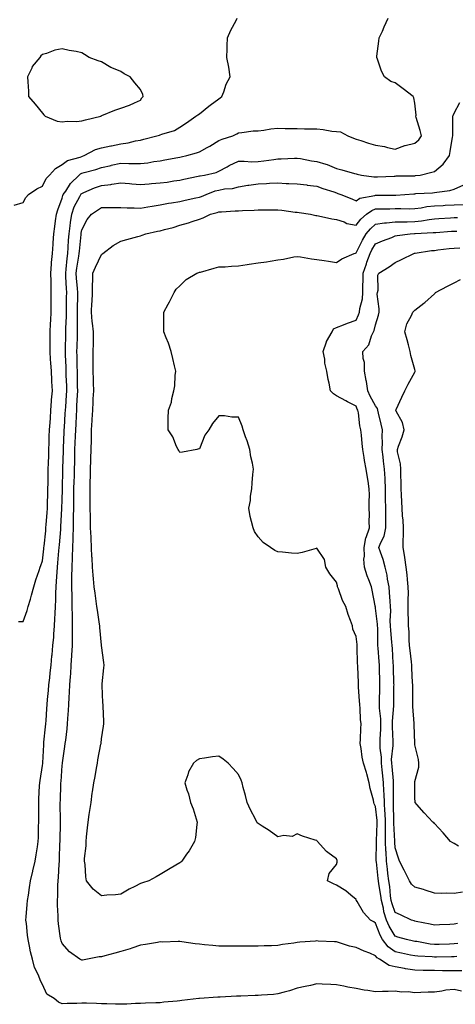
# Model space of a CAD drawing. Units: inches. Extents: x 960563 to 963203, y 7255658 to 7258298.
# Drawn here: x 961306 to 961529, y 7256189 to 7256691 of the extents above; entities that cross this region are included whole.
import ezdxf

# ---------------------------------------------------------------- set-up
doc = ezdxf.new("R2010")
doc.units = ezdxf.units.IN
doc.header["$MEASUREMENT"] = 0
doc.layers.add('Contour_96057255', color=7, linetype='Continuous', true_color=0xe0f3d1)

msp = doc.modelspace()

# ---------------------------------------------------------------- linework, layer by layer
at = {"layer": 'Contour_96057255'}
for points in [[(961303.49, 7256596.48, 3161), (961308.05, 7256597.84, 3161), (961309.53, 7256600.44, 3161), (961310.79, 7256601.92, 3161), (961315.06, 7256604.91, 3161), (961318.05, 7256606.29, 3161), (961319.91, 7256610.06, 3161), (961321.53, 7256611.92, 3161), (961324.69, 7256615.28, 3161), (961328.05, 7256617.21, 3161), (961330.71, 7256619.26, 3161), (961337.19, 7256621.06, 3161), (961338.05, 7256621.44, 3161), (961338.42, 7256621.55, 3161), (961339.33, 7256621.92, 3161), (961345.01, 7256624.96, 3161), (961348.05, 7256625.79, 3161), (961352.88, 7256626.75, 3161), (961353.17, 7256626.8, 3161), (961358.05, 7256627.82, 3161), (961361.69, 7256628.28, 3161), (961365.43, 7256629.3, 3161), (961368.05, 7256629.73, 3161), (961369.79, 7256630.18, 3161), (961376.34, 7256631.92, 3161), (961377.67, 7256632.3, 3161), (961378.05, 7256632.45, 3161), (961378.94, 7256632.81, 3161), (961385.35, 7256634.62, 3161), (961388.05, 7256636.26, 3161), (961391.5, 7256638.47, 3161), (961396.34, 7256641.92, 3161), (961397.32, 7256642.65, 3161), (961398.05, 7256643.21, 3161), (961402.96, 7256647.01, 3161), (961403.62, 7256647.49, 3161), (961408.05, 7256650.79, 3161), (961408.67, 7256651.3, 3161), (961409.54, 7256651.92, 3161), (961410.55, 7256654.42, 3161), (961411.79, 7256658.18, 3161), (961413.71, 7256661.92, 3161), (961413.03, 7256666.9, 3161), (961413.02, 7256666.95, 3161), (961412.14, 7256671.92, 3161), (961412.33, 7256676.2, 3161), (961412.21, 7256677.76, 3161), (961412.46, 7256681.92, 3161), (961414.2, 7256685.77, 3161), (961416.78, 7256690.65, 3161), (961417.42, 7256691.92, 3161)], [(961305.74, 7256384.23, 3160), (961308.05, 7256384.25, 3160), (961310.1, 7256389.87, 3160), (961310.73, 7256391.92, 3160), (961311.79, 7256395.66, 3160), (961312.39, 7256397.58, 3160), (961313.52, 7256401.92, 3160), (961314.55, 7256405.42, 3160), (961316.28, 7256410.15, 3160), (961316.87, 7256411.92, 3160), (961317.16, 7256412.81, 3160), (961318.05, 7256415.08, 3160), (961318.69, 7256421.28, 3160), (961318.75, 7256421.92, 3160), (961318.82, 7256422.69, 3160), (961319.61, 7256430.36, 3160), (961319.76, 7256431.92, 3160), (961319.88, 7256433.75, 3160), (961320.34, 7256439.63, 3160), (961320.48, 7256441.92, 3160), (961320.56, 7256444.43, 3160), (961320.68, 7256449.29, 3160), (961320.76, 7256451.92, 3160), (961320.8, 7256454.67, 3160), (961320.88, 7256459.09, 3160), (961320.94, 7256461.92, 3160), (961321.05, 7256464.92, 3160), (961321.14, 7256468.83, 3160), (961321.25, 7256471.92, 3160), (961321.37, 7256475.24, 3160), (961321.44, 7256478.53, 3160), (961321.56, 7256481.92, 3160), (961321.85, 7256485.72, 3160), (961322, 7256487.97, 3160), (961322.31, 7256491.92, 3160), (961322.64, 7256496.51, 3160), (961322.66, 7256497.31, 3160), (961323.02, 7256501.92, 3160), (961322.79, 7256506.66, 3160), (961322.77, 7256507.2, 3160), (961322.53, 7256511.92, 3160), (961322.26, 7256516.13, 3160), (961322.12, 7256517.85, 3160), (961321.85, 7256521.92, 3160), (961321.88, 7256525.75, 3160), (961321.86, 7256528.11, 3160), (961321.88, 7256531.92, 3160), (961322.08, 7256535.95, 3160), (961322.16, 7256537.81, 3160), (961322.37, 7256541.92, 3160), (961322.42, 7256546.3, 3160), (961322.43, 7256547.54, 3160), (961322.49, 7256551.92, 3160), (961322.39, 7256556.26, 3160), (961322.4, 7256557.57, 3160), (961322.29, 7256561.92, 3160), (961322.64, 7256566.51, 3160), (961322.66, 7256567.31, 3160), (961323.04, 7256571.92, 3160), (961323.38, 7256576.59, 3160), (961323.46, 7256577.33, 3160), (961323.82, 7256581.92, 3160), (961324.26, 7256585.71, 3160), (961324.67, 7256588.54, 3160), (961325.08, 7256591.92, 3160), (961325.76, 7256594.21, 3160), (961328.05, 7256600.08, 3160), (961328.43, 7256601.54, 3160), (961328.61, 7256601.92, 3160), (961329.85, 7256603.72, 3160), (961332.33, 7256607.64, 3160), (961336.71, 7256611.92, 3160), (961337.44, 7256612.53, 3160), (961338.05, 7256612.8, 3160), (961339.32, 7256613.19, 3160), (961345.26, 7256614.71, 3160), (961348.05, 7256615.72, 3160), (961352.96, 7256616.83, 3160), (961353.1, 7256616.87, 3160), (961358.05, 7256617.91, 3160), (961362.12, 7256617.85, 3160), (961364, 7256617.87, 3160), (961368.05, 7256617.82, 3160), (961371.81, 7256618.16, 3160), (961374.9, 7256618.77, 3160), (961378.05, 7256619.12, 3160), (961380.39, 7256619.58, 3160), (961387.01, 7256620.88, 3160), (961388.05, 7256621.09, 3160), (961388.72, 7256621.25, 3160), (961391.62, 7256621.92, 3160), (961396.68, 7256623.29, 3160), (961398.05, 7256623.72, 3160), (961402.08, 7256625.95, 3160), (961403.35, 7256626.62, 3160), (961408.05, 7256629.54, 3160), (961409.73, 7256630.24, 3160), (961415.1, 7256631.92, 3160), (961417.11, 7256632.86, 3160), (961418.05, 7256633.51, 3160), (961419.66, 7256633.53, 3160), (961425.45, 7256634.52, 3160), (961428.05, 7256634.54, 3160), (961430.96, 7256634.83, 3160), (961434.49, 7256635.48, 3160), (961438.05, 7256635.79, 3160), (961441.86, 7256635.73, 3160), (961444.3, 7256635.67, 3160), (961448.05, 7256635.62, 3160), (961451.69, 7256635.56, 3160), (961454.48, 7256635.49, 3160), (961458.05, 7256635.45, 3160), (961461.3, 7256635.17, 3160), (961465.62, 7256634.35, 3160), (961468.05, 7256634.11, 3160), (961470.03, 7256633.9, 3160), (961473.76, 7256631.92, 3160), (961476.78, 7256630.65, 3160), (961478.05, 7256630.23, 3160), (961480.52, 7256629.45, 3160), (961484.37, 7256628.24, 3160), (961488.05, 7256627.08, 3160), (961492.58, 7256626.45, 3160), (961494.04, 7256625.93, 3160), (961498.05, 7256625.11, 3160), (961503.02, 7256626.95, 3160), (961503.09, 7256626.96, 3160), (961508.05, 7256628.16, 3160), (961510.17, 7256629.8, 3160), (961511.44, 7256631.92, 3160), (961510.75, 7256634.62, 3160), (961508.77, 7256641.2, 3160), (961508.57, 7256641.92, 3160), (961508.66, 7256642.53, 3160), (961508.05, 7256648.49, 3160), (961507.49, 7256651.36, 3160), (961507.13, 7256651.92, 3160), (961502.06, 7256655.93, 3160), (961498.05, 7256658.99, 3160), (961495.78, 7256659.65, 3160), (961492.54, 7256661.92, 3160), (961491.03, 7256664.9, 3160), (961488.99, 7256670.98, 3160), (961488.62, 7256671.92, 3160), (961488.67, 7256672.55, 3160), (961489.74, 7256680.23, 3160), (961489.9, 7256681.92, 3160), (961491.47, 7256685.34, 3160), (961492.46, 7256687.51, 3160), (961494.51, 7256691.92, 3160)], [(961531.79, 7256195.66, 3159), (961528.05, 7256196.54, 3159), (961523.8, 7256196.17, 3159), (961521.75, 7256195.62, 3159), (961518.05, 7256195.17, 3159), (961514.86, 7256195.11, 3159), (961511.06, 7256194.93, 3159), (961508.05, 7256194.87, 3159), (961504.7, 7256195.27, 3159), (961501.27, 7256195.14, 3159), (961498.05, 7256195.69, 3159), (961494.49, 7256195.48, 3159), (961491.58, 7256195.45, 3159), (961488.05, 7256195.25, 3159), (961484.04, 7256195.93, 3159), (961482.22, 7256196.09, 3159), (961478.05, 7256196.95, 3159), (961473.87, 7256197.74, 3159), (961471.8, 7256198.17, 3159), (961468.05, 7256198.88, 3159), (961465.12, 7256198.99, 3159), (961460.76, 7256199.21, 3159), (961458.05, 7256199.3, 3159), (961454.72, 7256198.59, 3159), (961452.01, 7256197.96, 3159), (961448.05, 7256197.16, 3159), (961444.08, 7256195.89, 3159), (961441.29, 7256195.16, 3159), (961438.05, 7256194.21, 3159), (961435.97, 7256194, 3159), (961429.7, 7256193.57, 3159), (961428.05, 7256193.42, 3159), (961426.59, 7256193.38, 3159), (961419.22, 7256193.09, 3159), (961418.05, 7256193.06, 3159), (961416.96, 7256193.01, 3159), (961408.69, 7256192.56, 3159), (961408.05, 7256192.54, 3159), (961407.45, 7256192.52, 3159), (961398.07, 7256191.94, 3159), (961398.03, 7256191.94, 3159), (961397.71, 7256191.92, 3159), (961389.07, 7256190.9, 3159), (961388.05, 7256190.75, 3159), (961386.74, 7256190.61, 3159), (961379.99, 7256189.98, 3159), (961378.05, 7256189.76, 3159), (961375.8, 7256189.67, 3159), (961370.51, 7256189.46, 3159), (961368.05, 7256189.38, 3159), (961365.46, 7256189.33, 3159), (961361, 7256188.97, 3159), (961358.05, 7256188.94, 3159), (961355.18, 7256189.05, 3159), (961350.82, 7256189.15, 3159), (961348.05, 7256189.24, 3159), (961345.47, 7256189.34, 3159), (961340.52, 7256189.45, 3159), (961338.05, 7256189.54, 3159), (961335.56, 7256189.43, 3159), (961330.62, 7256189.35, 3159), (961328.05, 7256189.23, 3159), (961326.08, 7256189.95, 3159), (961323.88, 7256191.92, 3159), (961320.2, 7256194.07, 3159), (961318.05, 7256199.12, 3159), (961316.98, 7256200.85, 3159), (961316.67, 7256201.92, 3159), (961315.76, 7256204.21, 3159), (961313.93, 7256207.8, 3159), (961312.81, 7256211.92, 3159), (961311.81, 7256215.68, 3159), (961311.33, 7256218.64, 3159), (961310.59, 7256221.92, 3159), (961310.28, 7256224.15, 3159), (961309.74, 7256230.23, 3159), (961309.52, 7256231.92, 3159), (961309.67, 7256233.54, 3159), (961310.13, 7256239.84, 3159), (961310.32, 7256241.92, 3159), (961310.76, 7256244.63, 3159), (961311.4, 7256248.57, 3159), (961311.95, 7256251.92, 3159), (961313.09, 7256256.88, 3159), (961313.12, 7256256.99, 3159), (961314.28, 7256261.92, 3159), (961314.73, 7256265.24, 3159), (961315.47, 7256269.34, 3159), (961315.84, 7256271.92, 3159), (961316, 7256273.97, 3159), (961315.97, 7256279.84, 3159), (961316.12, 7256281.92, 3159), (961316.15, 7256283.82, 3159), (961316.07, 7256289.94, 3159), (961316.11, 7256291.92, 3159), (961316.2, 7256293.77, 3159), (961316.53, 7256300.4, 3159), (961316.6, 7256301.92, 3159), (961316.8, 7256303.17, 3159), (961318.05, 7256310.67, 3159), (961318.13, 7256311.84, 3159), (961318.14, 7256311.92, 3159), (961318.15, 7256312.02, 3159), (961318.63, 7256321.34, 3159), (961318.67, 7256321.92, 3159), (961318.74, 7256322.61, 3159), (961319.51, 7256330.46, 3159), (961319.66, 7256331.92, 3159), (961319.79, 7256333.66, 3159), (961320.25, 7256339.72, 3159), (961320.41, 7256341.92, 3159), (961320.62, 7256344.49, 3159), (961321.05, 7256348.92, 3159), (961321.28, 7256351.92, 3159), (961321.66, 7256355.53, 3159), (961321.93, 7256358.04, 3159), (961322.33, 7256361.92, 3159), (961322.82, 7256366.69, 3159), (961322.86, 7256367.11, 3159), (961323.35, 7256371.92, 3159), (961323.73, 7256376.24, 3159), (961323.79, 7256377.66, 3159), (961324.14, 7256381.92, 3159), (961324.35, 7256385.62, 3159), (961324.41, 7256388.28, 3159), (961324.59, 7256391.92, 3159), (961324.75, 7256395.22, 3159), (961324.81, 7256398.68, 3159), (961324.95, 7256401.92, 3159), (961325.19, 7256404.78, 3159), (961325.4, 7256409.27, 3159), (961325.61, 7256411.92, 3159), (961325.83, 7256414.14, 3159), (961326.39, 7256420.26, 3159), (961326.55, 7256421.92, 3159), (961326.67, 7256423.3, 3159), (961327.3, 7256431.17, 3159), (961327.37, 7256431.92, 3159), (961327.41, 7256432.56, 3159), (961327.9, 7256441.77, 3159), (961327.91, 7256441.92, 3159), (961327.91, 7256442.06, 3159), (961328.05, 7256446.13, 3159), (961328.2, 7256451.77, 3159), (961328.21, 7256451.92, 3159), (961328.21, 7256452.08, 3159), (961328.37, 7256461.6, 3159), (961328.38, 7256461.92, 3159), (961328.38, 7256462.25, 3159), (961328.73, 7256471.24, 3159), (961328.75, 7256471.92, 3159), (961328.78, 7256472.65, 3159), (961329.09, 7256480.88, 3159), (961329.13, 7256481.92, 3159), (961329.19, 7256483.06, 3159), (961329.64, 7256490.33, 3159), (961329.73, 7256491.92, 3159), (961329.84, 7256493.71, 3159), (961330.3, 7256499.67, 3159), (961330.42, 7256501.92, 3159), (961330.37, 7256504.24, 3159), (961330.14, 7256509.83, 3159), (961330.09, 7256511.92, 3159), (961330.03, 7256513.9, 3159), (961329.81, 7256520.16, 3159), (961329.76, 7256521.92, 3159), (961329.8, 7256523.67, 3159), (961329.9, 7256530.07, 3159), (961329.93, 7256531.92, 3159), (961329.96, 7256533.83, 3159), (961330.18, 7256539.79, 3159), (961330.2, 7256541.92, 3159), (961330.24, 7256544.11, 3159), (961330.31, 7256549.66, 3159), (961330.34, 7256551.92, 3159), (961330.19, 7256554.06, 3159), (961329.98, 7256559.99, 3159), (961329.86, 7256561.92, 3159), (961330.11, 7256563.98, 3159), (961330.55, 7256569.42, 3159), (961330.88, 7256571.92, 3159), (961331.13, 7256575, 3159), (961331.34, 7256578.63, 3159), (961331.6, 7256581.92, 3159), (961332.13, 7256586, 3159), (961332.28, 7256587.69, 3159), (961332.88, 7256591.92, 3159), (961334.22, 7256595.75, 3159), (961337.01, 7256600.88, 3159), (961337.5, 7256601.92, 3159), (961337.73, 7256602.24, 3159), (961338.05, 7256602.56, 3159), (961339.11, 7256602.98, 3159), (961344.53, 7256605.44, 3159), (961348.05, 7256606.58, 3159), (961352.88, 7256607.09, 3159), (961353.33, 7256607.2, 3159), (961358.05, 7256607.86, 3159), (961362.45, 7256607.52, 3159), (961363.59, 7256607.46, 3159), (961368.05, 7256607.09, 3159), (961372.47, 7256607.5, 3159), (961373.64, 7256607.51, 3159), (961378.05, 7256607.85, 3159), (961381.64, 7256608.33, 3159), (961385.04, 7256608.91, 3159), (961388.05, 7256609.34, 3159), (961390.17, 7256609.8, 3159), (961397.42, 7256611.29, 3159), (961398.05, 7256611.42, 3159), (961398.43, 7256611.54, 3159), (961400.76, 7256611.92, 3159), (961406.7, 7256613.27, 3159), (961408.05, 7256613.8, 3159), (961412.21, 7256616.08, 3159), (961413.27, 7256616.7, 3159), (961418.05, 7256618.97, 3159), (961420.93, 7256619.04, 3159), (961424.84, 7256618.71, 3159), (961428.05, 7256618.78, 3159), (961430.89, 7256619.08, 3159), (961436.02, 7256619.89, 3159), (961438.05, 7256620.13, 3159), (961439.83, 7256620.14, 3159), (961446.66, 7256620.53, 3159), (961448.05, 7256620.54, 3159), (961449.66, 7256620.31, 3159), (961455.29, 7256619.16, 3159), (961458.05, 7256618.8, 3159), (961462.59, 7256617.38, 3159), (961463.33, 7256617.2, 3159), (961468.05, 7256615.28, 3159), (961470.76, 7256614.63, 3159), (961477.25, 7256612.72, 3159), (961478.05, 7256612.52, 3159), (961478.53, 7256612.4, 3159), (961480.75, 7256611.92, 3159), (961487.07, 7256610.94, 3159), (961488.05, 7256610.97, 3159), (961488.98, 7256610.99, 3159), (961497.52, 7256611.39, 3159), (961498.05, 7256611.4, 3159), (961498.54, 7256611.43, 3159), (961507.67, 7256611.54, 3159), (961508.05, 7256611.56, 3159), (961508.38, 7256611.59, 3159), (961510.82, 7256611.92, 3159), (961516.65, 7256613.32, 3159), (961518.05, 7256613.79, 3159), (961522.45, 7256617.52, 3159), (961525.69, 7256621.92, 3159), (961526.13, 7256623.84, 3159), (961527.32, 7256631.19, 3159), (961527.46, 7256631.92, 3159), (961527.41, 7256632.56, 3159), (961527.51, 7256641.38, 3159), (961527.45, 7256641.92, 3159), (961527.62, 7256642.35, 3159), (961528.05, 7256643.42, 3159), (961531.06, 7256648.91, 3159)], [(961532.1, 7256205.97, 3158), (961528.05, 7256206.04, 3158), (961523.92, 7256206.05, 3158), (961522.23, 7256206.1, 3158), (961518.05, 7256206.11, 3158), (961513.74, 7256206.23, 3158), (961512.37, 7256206.24, 3158), (961508.05, 7256206.36, 3158), (961503.24, 7256207.11, 3158), (961502.76, 7256207.21, 3158), (961498.05, 7256208.01, 3158), (961494.88, 7256208.75, 3158), (961490.06, 7256211.92, 3158), (961488.8, 7256212.67, 3158), (961488.05, 7256213.75, 3158), (961485, 7256214.97, 3158), (961482.15, 7256216.02, 3158), (961478.05, 7256217.84, 3158), (961474.71, 7256218.58, 3158), (961469.61, 7256220.36, 3158), (961468.05, 7256220.79, 3158), (961466.98, 7256220.85, 3158), (961458.75, 7256221.22, 3158), (961458.05, 7256221.26, 3158), (961457.31, 7256221.18, 3158), (961449.34, 7256220.63, 3158), (961448.05, 7256220.48, 3158), (961446.31, 7256220.18, 3158), (961440.51, 7256219.46, 3158), (961438.05, 7256218.98, 3158), (961434.95, 7256218.82, 3158), (961431.17, 7256218.8, 3158), (961428.05, 7256218.63, 3158), (961424.76, 7256218.63, 3158), (961421.31, 7256218.66, 3158), (961418.05, 7256218.67, 3158), (961414.79, 7256218.66, 3158), (961411.32, 7256218.65, 3158), (961408.05, 7256218.63, 3158), (961404.99, 7256218.86, 3158), (961400.65, 7256219.32, 3158), (961398.05, 7256219.54, 3158), (961395.93, 7256219.8, 3158), (961389.09, 7256220.88, 3158), (961388.05, 7256221.02, 3158), (961387.19, 7256221.06, 3158), (961379.28, 7256220.69, 3158), (961378.05, 7256220.73, 3158), (961376.65, 7256220.52, 3158), (961370.6, 7256219.37, 3158), (961368.05, 7256219.03, 3158), (961363.67, 7256217.54, 3158), (961362.8, 7256217.17, 3158), (961358.05, 7256215.88, 3158), (961354.88, 7256215.09, 3158), (961349.81, 7256213.68, 3158), (961348.05, 7256213.22, 3158), (961346.87, 7256213.1, 3158), (961340.91, 7256211.92, 3158), (961338.47, 7256211.5, 3158), (961338.05, 7256211.43, 3158), (961337.68, 7256211.55, 3158), (961337.03, 7256211.92, 3158), (961331.83, 7256215.7, 3158), (961328.05, 7256219.96, 3158), (961327.46, 7256221.33, 3158), (961327.32, 7256221.92, 3158), (961327.23, 7256222.74, 3158), (961326.18, 7256230.05, 3158), (961325.98, 7256231.92, 3158), (961325.96, 7256234.01, 3158), (961325.66, 7256239.53, 3158), (961325.64, 7256241.92, 3158), (961325.75, 7256244.22, 3158), (961325.89, 7256249.76, 3158), (961325.99, 7256251.92, 3158), (961326.14, 7256253.83, 3158), (961326.53, 7256260.4, 3158), (961326.64, 7256261.92, 3158), (961326.7, 7256263.27, 3158), (961326.89, 7256270.76, 3158), (961326.94, 7256271.92, 3158), (961326.96, 7256273.01, 3158), (961327.14, 7256281.01, 3158), (961327.15, 7256281.92, 3158), (961327.15, 7256282.82, 3158), (961327.08, 7256290.95, 3158), (961327.08, 7256291.92, 3158), (961327.1, 7256292.87, 3158), (961327.4, 7256301.27, 3158), (961327.41, 7256301.92, 3158), (961327.45, 7256302.52, 3158), (961328.05, 7256310.66, 3158), (961328.17, 7256311.8, 3158), (961328.18, 7256311.92, 3158), (961328.2, 7256312.07, 3158), (961329.47, 7256320.5, 3158), (961329.61, 7256321.92, 3158), (961329.82, 7256323.69, 3158), (961330.5, 7256329.47, 3158), (961330.78, 7256331.92, 3158), (961330.92, 7256334.79, 3158), (961331.25, 7256338.72, 3158), (961331.4, 7256341.92, 3158), (961331.57, 7256345.44, 3158), (961331.75, 7256348.22, 3158), (961331.92, 7256351.92, 3158), (961332.23, 7256356.1, 3158), (961332.39, 7256357.58, 3158), (961332.69, 7256361.92, 3158), (961332.99, 7256366.86, 3158), (961333, 7256366.97, 3158), (961333.27, 7256371.92, 3158), (961333.33, 7256376.64, 3158), (961333.32, 7256377.19, 3158), (961333.37, 7256381.92, 3158), (961333.27, 7256386.7, 3158), (961333.25, 7256387.12, 3158), (961333.16, 7256391.92, 3158), (961333.05, 7256396.92, 3158), (961332.95, 7256401.92, 3158), (961333.02, 7256406.89, 3158), (961333.02, 7256406.95, 3158), (961333.08, 7256411.92, 3158), (961333.27, 7256416.7, 3158), (961333.27, 7256417.14, 3158), (961333.45, 7256421.92, 3158), (961333.61, 7256426.36, 3158), (961333.61, 7256427.48, 3158), (961333.76, 7256431.92, 3158), (961333.85, 7256436.12, 3158), (961333.86, 7256437.73, 3158), (961333.95, 7256441.92, 3158), (961334.01, 7256445.96, 3158), (961334.01, 7256447.88, 3158), (961334.06, 7256451.92, 3158), (961334.15, 7256455.82, 3158), (961334.24, 7256458.11, 3158), (961334.34, 7256461.92, 3158), (961334.44, 7256465.53, 3158), (961334.49, 7256468.36, 3158), (961334.57, 7256471.92, 3158), (961334.71, 7256475.26, 3158), (961334.85, 7256478.72, 3158), (961334.97, 7256481.92, 3158), (961335.12, 7256484.85, 3158), (961335.31, 7256489.18, 3158), (961335.45, 7256491.92, 3158), (961335.6, 7256494.37, 3158), (961335.81, 7256499.68, 3158), (961335.95, 7256501.92, 3158), (961335.89, 7256504.08, 3158), (961335.86, 7256509.73, 3158), (961335.81, 7256511.92, 3158), (961335.76, 7256514.21, 3158), (961335.67, 7256519.54, 3158), (961335.6, 7256521.92, 3158), (961335.66, 7256524.31, 3158), (961335.82, 7256529.69, 3158), (961335.88, 7256531.92, 3158), (961335.91, 7256534.06, 3158), (961335.84, 7256539.71, 3158), (961335.86, 7256541.92, 3158), (961335.9, 7256544.07, 3158), (961336.02, 7256549.89, 3158), (961336.05, 7256551.92, 3158), (961335.89, 7256554.08, 3158), (961335.36, 7256559.23, 3158), (961335.19, 7256561.92, 3158), (961335.5, 7256564.47, 3158), (961336.58, 7256570.45, 3158), (961336.78, 7256571.92, 3158), (961336.87, 7256573.1, 3158), (961337.67, 7256581.54, 3158), (961337.7, 7256581.92, 3158), (961337.74, 7256582.23, 3158), (961338.05, 7256583.95, 3158), (961340.81, 7256589.16, 3158), (961342.96, 7256591.92, 3158), (961346.04, 7256593.93, 3158), (961348.05, 7256595.3, 3158), (961351.4, 7256595.27, 3158), (961354.65, 7256595.32, 3158), (961358.05, 7256595.29, 3158), (961361.24, 7256595.11, 3158), (961364.78, 7256595.19, 3158), (961368.05, 7256595.04, 3158), (961371.8, 7256595.67, 3158), (961373.94, 7256596.03, 3158), (961378.05, 7256596.73, 3158), (961382.37, 7256597.6, 3158), (961383.9, 7256597.77, 3158), (961388.05, 7256598.49, 3158), (961390.88, 7256599.09, 3158), (961396.33, 7256600.2, 3158), (961398.05, 7256600.56, 3158), (961399.09, 7256600.88, 3158), (961401.48, 7256601.92, 3158), (961406.2, 7256603.77, 3158), (961408.05, 7256604.21, 3158), (961410.92, 7256604.79, 3158), (961414.95, 7256605.02, 3158), (961418.05, 7256605.91, 3158), (961422.8, 7256606.67, 3158), (961423.23, 7256606.74, 3158), (961428.05, 7256607.47, 3158), (961432.34, 7256607.63, 3158), (961433.87, 7256607.74, 3158), (961438.05, 7256607.91, 3158), (961442.31, 7256607.66, 3158), (961443.72, 7256607.59, 3158), (961448.05, 7256607.34, 3158), (961452.96, 7256606.83, 3158), (961453.17, 7256606.8, 3158), (961458.05, 7256606.28, 3158), (961461.09, 7256604.96, 3158), (961466.71, 7256603.26, 3158), (961468.05, 7256602.77, 3158), (961468.7, 7256602.57, 3158), (961470.31, 7256601.92, 3158), (961475.83, 7256599.7, 3158), (961478.05, 7256598.8, 3158), (961479.92, 7256600.05, 3158), (961487.6, 7256601.47, 3158), (961488.05, 7256601.64, 3158), (961488.33, 7256601.64, 3158), (961497.72, 7256601.59, 3158), (961498.05, 7256601.6, 3158), (961498.37, 7256601.6, 3158), (961502.86, 7256601.92, 3158), (961507.6, 7256602.37, 3158), (961508.05, 7256602.39, 3158), (961508.57, 7256602.44, 3158), (961517.14, 7256602.83, 3158), (961518.05, 7256602.92, 3158), (961519.34, 7256603.21, 3158), (961525.98, 7256603.99, 3158), (961528.05, 7256604.63, 3158), (961532.98, 7256606.85, 3158)], [(961529.48, 7256213.35, 3157), (961528.05, 7256213.22, 3157), (961526.79, 7256213.18, 3157), (961519.12, 7256212.99, 3157), (961518.05, 7256212.96, 3157), (961516.88, 7256213.09, 3157), (961509.58, 7256213.45, 3157), (961508.05, 7256213.65, 3157), (961505.88, 7256214.09, 3157), (961501.18, 7256215.05, 3157), (961498.05, 7256215.69, 3157), (961494.39, 7256218.26, 3157), (961491.52, 7256221.92, 3157), (961490.29, 7256224.16, 3157), (961488.05, 7256230.4, 3157), (961487.07, 7256230.94, 3157), (961485.34, 7256231.92, 3157), (961481.88, 7256235.75, 3157), (961478.62, 7256241.35, 3157), (961478.26, 7256241.92, 3157), (961478.18, 7256242.05, 3157), (961478.05, 7256242.36, 3157), (961475.44, 7256244.53, 3157), (961472.87, 7256246.74, 3157), (961468.05, 7256249.63, 3157), (961466.48, 7256250.35, 3157), (961463.45, 7256251.92, 3157), (961464.33, 7256255.64, 3157), (961468.05, 7256260.28, 3157), (961468.48, 7256261.49, 3157), (961468.46, 7256261.92, 3157), (961468.36, 7256262.23, 3157), (961468.05, 7256263.19, 3157), (961463.59, 7256266.38, 3157), (961462.93, 7256266.8, 3157), (961461.28, 7256268.69, 3157), (961458.36, 7256271.92, 3157), (961458.22, 7256272.09, 3157), (961458.05, 7256272.44, 3157), (961457.24, 7256272.73, 3157), (961450.77, 7256274.64, 3157), (961448.05, 7256275.83, 3157), (961445.37, 7256274.6, 3157), (961441.17, 7256275.05, 3157), (961438.05, 7256274.41, 3157), (961433.72, 7256277.59, 3157), (961430.18, 7256279.79, 3157), (961428.05, 7256281.17, 3157), (961427.64, 7256281.51, 3157), (961427.33, 7256281.92, 3157), (961426.63, 7256283.34, 3157), (961424.22, 7256288.09, 3157), (961422.48, 7256291.92, 3157), (961421.6, 7256295.47, 3157), (961420.49, 7256299.48, 3157), (961419.86, 7256301.92, 3157), (961419.4, 7256303.27, 3157), (961418.05, 7256306.1, 3157), (961415.29, 7256309.16, 3157), (961412.7, 7256311.92, 3157), (961410.19, 7256314.06, 3157), (961408.05, 7256315.54, 3157), (961404.79, 7256315.18, 3157), (961400.66, 7256314.53, 3157), (961398.05, 7256314.22, 3157), (961396.66, 7256313.31, 3157), (961395.1, 7256311.92, 3157), (961392.53, 7256307.44, 3157), (961392.15, 7256306.02, 3157), (961390.59, 7256301.92, 3157), (961391.66, 7256298.31, 3157), (961392.46, 7256296.33, 3157), (961393.48, 7256291.92, 3157), (961394.84, 7256288.71, 3157), (961396.36, 7256283.61, 3157), (961396.97, 7256281.92, 3157), (961396.75, 7256280.62, 3157), (961396.01, 7256273.96, 3157), (961395.6, 7256271.92, 3157), (961392.82, 7256267.15, 3157), (961391.57, 7256265.44, 3157), (961389.11, 7256261.92, 3157), (961388.53, 7256261.44, 3157), (961388.05, 7256261.14, 3157), (961386.11, 7256259.98, 3157), (961382.29, 7256257.68, 3157), (961378.05, 7256255.21, 3157), (961375.96, 7256254.01, 3157), (961372.33, 7256251.92, 3157), (961369.07, 7256250.9, 3157), (961368.05, 7256250.48, 3157), (961365.13, 7256249, 3157), (961362.3, 7256247.67, 3157), (961358.05, 7256245.19, 3157), (961355.22, 7256244.75, 3157), (961350.8, 7256244.67, 3157), (961348.05, 7256244.33, 3157), (961343.79, 7256247.66, 3157), (961340.53, 7256251.92, 3157), (961340.11, 7256253.98, 3157), (961339.71, 7256260.26, 3157), (961339.45, 7256261.92, 3157), (961339.45, 7256263.32, 3157), (961340.25, 7256269.72, 3157), (961340.26, 7256271.92, 3157), (961340.51, 7256274.38, 3157), (961341.02, 7256278.95, 3157), (961341.33, 7256281.92, 3157), (961341.89, 7256285.76, 3157), (961342.16, 7256287.81, 3157), (961342.79, 7256291.92, 3157), (961343.36, 7256296.61, 3157), (961343.51, 7256297.38, 3157), (961344.14, 7256301.92, 3157), (961344.85, 7256305.12, 3157), (961345.51, 7256309.38, 3157), (961346.01, 7256311.92, 3157), (961346.28, 7256313.69, 3157), (961347.83, 7256321.7, 3157), (961347.86, 7256321.92, 3157), (961347.88, 7256322.09, 3157), (961348.05, 7256324.37, 3157), (961349.14, 7256330.83, 3157), (961349.31, 7256331.92, 3157), (961349.24, 7256333.11, 3157), (961348.92, 7256341.05, 3157), (961348.88, 7256341.92, 3157), (961348.86, 7256342.73, 3157), (961348.46, 7256351.51, 3157), (961348.45, 7256351.92, 3157), (961348.47, 7256352.34, 3157), (961349.36, 7256360.61, 3157), (961349.42, 7256361.92, 3157), (961349.33, 7256363.2, 3157), (961348.1, 7256371.87, 3157), (961348.1, 7256371.92, 3157), (961348.09, 7256371.96, 3157), (961348.05, 7256372.1, 3157), (961347.33, 7256381.2, 3157), (961347.28, 7256381.92, 3157), (961347.15, 7256382.82, 3157), (961346.06, 7256389.93, 3157), (961345.77, 7256391.92, 3157), (961345.41, 7256394.56, 3157), (961344.81, 7256398.68, 3157), (961344.37, 7256401.92, 3157), (961344.06, 7256405.91, 3157), (961343.87, 7256407.74, 3157), (961343.57, 7256411.92, 3157), (961343.29, 7256416.68, 3157), (961343.25, 7256417.12, 3157), (961343, 7256421.92, 3157), (961342.77, 7256426.64, 3157), (961342.78, 7256427.19, 3157), (961342.56, 7256431.92, 3157), (961342.46, 7256436.33, 3157), (961342.47, 7256437.5, 3157), (961342.38, 7256441.92, 3157), (961342.32, 7256446.19, 3157), (961342.32, 7256447.65, 3157), (961342.26, 7256451.92, 3157), (961342.38, 7256456.25, 3157), (961342.47, 7256457.5, 3157), (961342.57, 7256461.92, 3157), (961342.69, 7256466.56, 3157), (961342.71, 7256467.26, 3157), (961342.82, 7256471.92, 3157), (961342.93, 7256476.8, 3157), (961342.94, 7256477.03, 3157), (961343.04, 7256481.92, 3157), (961343.34, 7256486.63, 3157), (961343.37, 7256487.24, 3157), (961343.67, 7256491.92, 3157), (961343.88, 7256496.09, 3157), (961343.92, 7256497.79, 3157), (961344.11, 7256501.92, 3157), (961344.05, 7256505.92, 3157), (961343.99, 7256507.86, 3157), (961343.92, 7256511.92, 3157), (961343.87, 7256516.1, 3157), (961343.87, 7256517.74, 3157), (961343.82, 7256521.92, 3157), (961343.94, 7256526.03, 3157), (961343.95, 7256527.82, 3157), (961344.07, 7256531.92, 3157), (961343.59, 7256536.38, 3157), (961343.42, 7256537.29, 3157), (961343, 7256541.92, 3157), (961343.25, 7256546.72, 3157), (961343.28, 7256547.15, 3157), (961343.54, 7256551.92, 3157), (961343.51, 7256556.46, 3157), (961343.7, 7256557.57, 3157), (961343.67, 7256561.92, 3157), (961344.97, 7256565, 3157), (961348.05, 7256571.42, 3157), (961348.35, 7256571.62, 3157), (961348.73, 7256571.92, 3157), (961354.06, 7256575.91, 3157), (961358.05, 7256578.11, 3157), (961360.96, 7256579.01, 3157), (961366.65, 7256580.52, 3157), (961368.05, 7256580.92, 3157), (961368.79, 7256581.18, 3157), (961370.81, 7256581.92, 3157), (961376.72, 7256583.25, 3157), (961378.05, 7256583.53, 3157), (961380.3, 7256584.17, 3157), (961384.75, 7256585.22, 3157), (961388.05, 7256586.28, 3157), (961392.43, 7256587.54, 3157), (961394.4, 7256588.27, 3157), (961398.05, 7256589.47, 3157), (961399.97, 7256590, 3157), (961403.74, 7256591.92, 3157), (961407.17, 7256592.8, 3157), (961408.05, 7256593.13, 3157), (961409.33, 7256593.2, 3157), (961416.39, 7256593.58, 3157), (961418.05, 7256593.68, 3157), (961420, 7256593.87, 3157), (961425.97, 7256594, 3157), (961428.05, 7256594.23, 3157), (961430.36, 7256594.23, 3157), (961435.73, 7256594.24, 3157), (961438.05, 7256594.24, 3157), (961440.15, 7256594.02, 3157), (961446.92, 7256593.05, 3157), (961448.05, 7256592.92, 3157), (961448.92, 7256592.79, 3157), (961454.78, 7256591.92, 3157), (961457.47, 7256591.34, 3157), (961458.05, 7256591.22, 3157), (961458.9, 7256591.07, 3157), (961465.76, 7256589.63, 3157), (961468.05, 7256589.25, 3157), (961472.01, 7256587.96, 3157), (961473.4, 7256587.27, 3157), (961478.05, 7256586.35, 3157), (961480.51, 7256589.46, 3157), (961483.45, 7256591.92, 3157), (961486.07, 7256593.9, 3157), (961488.05, 7256594.63, 3157), (961490.78, 7256594.65, 3157), (961495.23, 7256594.74, 3157), (961498.05, 7256594.76, 3157), (961500.96, 7256594.83, 3157), (961505.23, 7256594.74, 3157), (961508.05, 7256594.82, 3157), (961511.36, 7256595.23, 3157), (961514.19, 7256595.78, 3157), (961518.05, 7256596.19, 3157), (961522.58, 7256596.45, 3157), (961523.48, 7256596.49, 3157), (961528.05, 7256596.75, 3157), (961533.02, 7256596.89, 3157)], [(961530.07, 7256219.9, 3156), (961528.05, 7256219.71, 3156), (961525.77, 7256219.64, 3156), (961520.48, 7256219.49, 3156), (961518.05, 7256219.42, 3156), (961515.79, 7256219.66, 3156), (961509.03, 7256220.94, 3156), (961508.05, 7256221.06, 3156), (961507.34, 7256221.21, 3156), (961503.73, 7256221.92, 3156), (961499.34, 7256223.21, 3156), (961498.05, 7256223.62, 3156), (961494.92, 7256228.8, 3156), (961493.59, 7256231.92, 3156), (961492.3, 7256236.17, 3156), (961491.97, 7256238, 3156), (961490.98, 7256241.92, 3156), (961490.65, 7256244.52, 3156), (961489.66, 7256250.31, 3156), (961489.44, 7256251.92, 3156), (961489.28, 7256253.15, 3156), (961488.41, 7256261.56, 3156), (961488.36, 7256261.92, 3156), (961488.35, 7256262.22, 3156), (961488.47, 7256271.5, 3156), (961488.45, 7256271.92, 3156), (961488.45, 7256272.32, 3156), (961488.87, 7256281.1, 3156), (961488.87, 7256281.92, 3156), (961488.83, 7256282.7, 3156), (961488.05, 7256289.82, 3156), (961487.34, 7256291.21, 3156), (961487.14, 7256291.92, 3156), (961486.93, 7256293.04, 3156), (961485.22, 7256299.09, 3156), (961484.78, 7256301.92, 3156), (961483.51, 7256306.46, 3156), (961483.32, 7256307.19, 3156), (961481.89, 7256311.92, 3156), (961481.12, 7256314.99, 3156), (961480.63, 7256319.34, 3156), (961480.11, 7256321.92, 3156), (961480.29, 7256324.16, 3156), (961480.43, 7256329.54, 3156), (961480.65, 7256331.92, 3156), (961480.32, 7256334.19, 3156), (961480.15, 7256339.82, 3156), (961479.9, 7256341.92, 3156), (961479.87, 7256343.74, 3156), (961479.34, 7256350.63, 3156), (961479.31, 7256351.92, 3156), (961479.28, 7256353.15, 3156), (961478.91, 7256361.06, 3156), (961478.88, 7256361.92, 3156), (961478.81, 7256362.68, 3156), (961478.61, 7256371.36, 3156), (961478.57, 7256371.92, 3156), (961478.54, 7256372.41, 3156), (961478.05, 7256376.58, 3156), (961476.48, 7256380.35, 3156), (961476.16, 7256381.92, 3156), (961475.2, 7256384.77, 3156), (961473.97, 7256387.84, 3156), (961472.84, 7256391.92, 3156), (961471.04, 7256394.91, 3156), (961469.06, 7256400.91, 3156), (961468.63, 7256401.92, 3156), (961468.49, 7256402.36, 3156), (961468.05, 7256404.2, 3156), (961464.67, 7256408.54, 3156), (961462.69, 7256411.92, 3156), (961462, 7256415.87, 3156), (961458.05, 7256421.59, 3156), (961457.6, 7256421.47, 3156), (961450.52, 7256419.45, 3156), (961448.05, 7256418.82, 3156), (961445.15, 7256419.02, 3156), (961440.5, 7256419.47, 3156), (961438.05, 7256419.64, 3156), (961436.55, 7256420.42, 3156), (961434.4, 7256421.92, 3156), (961430.56, 7256424.43, 3156), (961428.05, 7256427.42, 3156), (961426.27, 7256430.14, 3156), (961425.45, 7256431.92, 3156), (961424.74, 7256435.23, 3156), (961423.93, 7256437.8, 3156), (961423.25, 7256441.92, 3156), (961424.09, 7256445.88, 3156), (961424.2, 7256448.07, 3156), (961424.83, 7256451.92, 3156), (961425.09, 7256454.88, 3156), (961425.38, 7256459.25, 3156), (961425.62, 7256461.92, 3156), (961425.1, 7256464.87, 3156), (961424.35, 7256468.22, 3156), (961423.76, 7256471.92, 3156), (961422.45, 7256476.32, 3156), (961421.66, 7256478.31, 3156), (961420.4, 7256481.92, 3156), (961419.94, 7256483.81, 3156), (961418.05, 7256488.45, 3156), (961414.55, 7256488.42, 3156), (961410.84, 7256489.13, 3156), (961408.05, 7256489.06, 3156), (961404.77, 7256485.2, 3156), (961402.9, 7256481.92, 3156), (961400.82, 7256479.15, 3156), (961398.05, 7256472.34, 3156), (961397.76, 7256472.21, 3156), (961396.77, 7256471.92, 3156), (961389.44, 7256470.53, 3156), (961388.05, 7256470.46, 3156), (961387.57, 7256471.44, 3156), (961387.22, 7256471.92, 3156), (961386.45, 7256473.52, 3156), (961384.49, 7256478.36, 3156), (961382.07, 7256481.92, 3156), (961382.16, 7256486.03, 3156), (961382.21, 7256487.76, 3156), (961382.28, 7256491.92, 3156), (961383.92, 7256496.05, 3156), (961384.09, 7256497.96, 3156), (961385.08, 7256501.92, 3156), (961385.55, 7256504.42, 3156), (961385.74, 7256509.61, 3156), (961386.07, 7256511.92, 3156), (961385.44, 7256514.53, 3156), (961384.5, 7256518.37, 3156), (961383.67, 7256521.92, 3156), (961382.26, 7256526.13, 3156), (961381.13, 7256528.84, 3156), (961379.95, 7256531.92, 3156), (961379.98, 7256533.85, 3156), (961379.89, 7256540.08, 3156), (961379.92, 7256541.92, 3156), (961382.13, 7256546, 3156), (961382.79, 7256547.18, 3156), (961385.13, 7256551.92, 3156), (961386.28, 7256553.69, 3156), (961388.05, 7256555.44, 3156), (961391.33, 7256558.64, 3156), (961396.72, 7256561.92, 3156), (961397.75, 7256562.22, 3156), (961398.05, 7256562.31, 3156), (961398.58, 7256562.45, 3156), (961405.59, 7256564.38, 3156), (961408.05, 7256565.01, 3156), (961411.29, 7256565.16, 3156), (961414.53, 7256565.44, 3156), (961418.05, 7256565.59, 3156), (961422.39, 7256566.26, 3156), (961423.5, 7256566.47, 3156), (961428.05, 7256567.12, 3156), (961432.27, 7256567.7, 3156), (961434.19, 7256568.06, 3156), (961438.05, 7256568.65, 3156), (961440.95, 7256569.02, 3156), (961446.3, 7256570.17, 3156), (961448.05, 7256570.44, 3156), (961449.75, 7256570.22, 3156), (961455.31, 7256569.18, 3156), (961458.05, 7256568.87, 3156), (961461.69, 7256568.28, 3156), (961464.03, 7256567.9, 3156), (961468.05, 7256567.24, 3156), (961470.84, 7256569.13, 3156), (961477.1, 7256571.92, 3156), (961477.84, 7256572.13, 3156), (961478.05, 7256572.16, 3156), (961481.31, 7256578.66, 3156), (961483.26, 7256581.92, 3156), (961485.43, 7256584.54, 3156), (961488.05, 7256586.8, 3156), (961492.51, 7256587.46, 3156), (961493.61, 7256587.48, 3156), (961498.05, 7256587.99, 3156), (961501.85, 7256588.12, 3156), (961504.21, 7256588.08, 3156), (961508.05, 7256588.19, 3156), (961511.42, 7256588.55, 3156), (961515.42, 7256589.29, 3156), (961518.05, 7256589.61, 3156), (961520.23, 7256589.74, 3156), (961526.19, 7256590.06, 3156), (961528.05, 7256590.18, 3156), (961529.75, 7256590.22, 3156)], [(961529.84, 7256230.13, 3155), (961528.05, 7256229.86, 3155), (961525.85, 7256229.72, 3155), (961520.56, 7256229.41, 3155), (961518.05, 7256229.26, 3155), (961515.95, 7256229.82, 3155), (961508.76, 7256231.21, 3155), (961508.05, 7256231.37, 3155), (961507.63, 7256231.5, 3155), (961506.41, 7256231.92, 3155), (961500.76, 7256234.63, 3155), (961498.05, 7256235.76, 3155), (961496.39, 7256240.26, 3155), (961495.97, 7256241.92, 3155), (961495.66, 7256244.31, 3155), (961495.21, 7256249.08, 3155), (961494.82, 7256251.92, 3155), (961494.34, 7256255.63, 3155), (961494.01, 7256257.88, 3155), (961493.51, 7256261.92, 3155), (961493.33, 7256266.64, 3155), (961493.28, 7256267.15, 3155), (961493.12, 7256271.92, 3155), (961493.13, 7256276.84, 3155), (961493.12, 7256276.99, 3155), (961493.13, 7256281.92, 3155), (961492.84, 7256286.71, 3155), (961492.8, 7256287.17, 3155), (961492.48, 7256291.92, 3155), (961492.33, 7256296.2, 3155), (961492.18, 7256297.79, 3155), (961492.01, 7256301.92, 3155), (961491.67, 7256305.54, 3155), (961491.4, 7256308.57, 3155), (961491.09, 7256311.92, 3155), (961491.05, 7256314.92, 3155), (961490.35, 7256319.62, 3155), (961490.32, 7256321.92, 3155), (961490.34, 7256324.21, 3155), (961490.69, 7256329.28, 3155), (961490.7, 7256331.92, 3155), (961490.66, 7256334.53, 3155), (961489.96, 7256340.01, 3155), (961489.93, 7256341.92, 3155), (961489.96, 7256343.83, 3155), (961490.1, 7256349.87, 3155), (961490.13, 7256351.92, 3155), (961490.1, 7256353.97, 3155), (961490.09, 7256359.88, 3155), (961490.06, 7256361.92, 3155), (961489.92, 7256363.8, 3155), (961489.33, 7256370.64, 3155), (961489.24, 7256371.92, 3155), (961489.17, 7256373.04, 3155), (961489.09, 7256380.88, 3155), (961489.04, 7256381.92, 3155), (961489.01, 7256382.88, 3155), (961488.05, 7256391.05, 3155), (961487.9, 7256391.77, 3155), (961487.88, 7256391.92, 3155), (961487.83, 7256392.14, 3155), (961486.34, 7256400.21, 3155), (961485.84, 7256401.92, 3155), (961484.59, 7256405.38, 3155), (961483.66, 7256407.53, 3155), (961482.4, 7256411.92, 3155), (961482.09, 7256415.96, 3155), (961482.39, 7256417.58, 3155), (961482.18, 7256421.92, 3155), (961483.09, 7256426.88, 3155), (961483.17, 7256427.04, 3155), (961484.82, 7256431.92, 3155), (961484.74, 7256435.23, 3155), (961484.91, 7256438.78, 3155), (961484.81, 7256441.92, 3155), (961484.75, 7256445.22, 3155), (961484.86, 7256448.73, 3155), (961484.79, 7256451.92, 3155), (961484.22, 7256455.75, 3155), (961483.83, 7256457.7, 3155), (961483.27, 7256461.92, 3155), (961482.4, 7256466.27, 3155), (961482.21, 7256467.76, 3155), (961481.47, 7256471.92, 3155), (961481.17, 7256475.05, 3155), (961480.79, 7256479.18, 3155), (961480.54, 7256481.92, 3155), (961480.05, 7256483.92, 3155), (961479.27, 7256490.7, 3155), (961479.03, 7256491.92, 3155), (961478.69, 7256492.56, 3155), (961478.05, 7256494.02, 3155), (961473.75, 7256496.22, 3155), (961472.82, 7256496.69, 3155), (961468.05, 7256499.27, 3155), (961466.48, 7256500.35, 3155), (961464.97, 7256501.92, 3155), (961464.29, 7256505.68, 3155), (961463.74, 7256507.61, 3155), (961463.14, 7256511.92, 3155), (961462.09, 7256515.96, 3155), (961462.04, 7256517.93, 3155), (961461.33, 7256521.92, 3155), (961463, 7256526.87, 3155), (961463.01, 7256526.96, 3155), (961465.83, 7256531.92, 3155), (961466.58, 7256533.39, 3155), (961468.05, 7256534.08, 3155), (961471.57, 7256535.44, 3155), (961473.67, 7256536.3, 3155), (961478.05, 7256537.88, 3155), (961479.36, 7256540.61, 3155), (961479.8, 7256541.92, 3155), (961480.01, 7256543.88, 3155), (961481.27, 7256548.7, 3155), (961481.52, 7256551.92, 3155), (961481.58, 7256555.45, 3155), (961481.68, 7256558.29, 3155), (961481.74, 7256561.92, 3155), (961483.29, 7256566.68, 3155), (961483.6, 7256567.47, 3155), (961485.18, 7256571.92, 3155), (961486.17, 7256573.8, 3155), (961488.05, 7256576.79, 3155), (961491.61, 7256578.36, 3155), (961496.22, 7256580.09, 3155), (961498.05, 7256580.83, 3155), (961498.96, 7256581.01, 3155), (961505.59, 7256581.92, 3155), (961507.86, 7256582.11, 3155), (961508.05, 7256582.11, 3155), (961508.26, 7256582.13, 3155), (961517.45, 7256582.52, 3155), (961518.05, 7256582.58, 3155), (961518.76, 7256582.63, 3155), (961526.77, 7256583.2, 3155), (961528.05, 7256583.28, 3155), (961529.45, 7256583.32, 3155)], [(961532.3, 7256246.17, 3154), (961528.05, 7256245.53, 3154), (961524.26, 7256245.71, 3154), (961521.6, 7256245.47, 3154), (961518.05, 7256245.7, 3154), (961513.37, 7256247.24, 3154), (961512.54, 7256247.43, 3154), (961508.05, 7256248.68, 3154), (961506.3, 7256250.17, 3154), (961505.26, 7256251.92, 3154), (961502.88, 7256256.75, 3154), (961502.53, 7256257.44, 3154), (961500.26, 7256261.92, 3154), (961499.64, 7256263.51, 3154), (961498.05, 7256268.72, 3154), (961497.8, 7256271.67, 3154), (961497.79, 7256271.92, 3154), (961497.79, 7256272.18, 3154), (961497.39, 7256281.26, 3154), (961497.39, 7256281.92, 3154), (961497.35, 7256282.62, 3154), (961497.2, 7256291.07, 3154), (961497.15, 7256291.92, 3154), (961497.11, 7256292.86, 3154), (961497.23, 7256301.1, 3154), (961497.19, 7256301.92, 3154), (961497.1, 7256302.87, 3154), (961496.4, 7256310.27, 3154), (961496.24, 7256311.92, 3154), (961496.21, 7256313.76, 3154), (961497.05, 7256320.92, 3154), (961497.03, 7256321.92, 3154), (961497.03, 7256322.94, 3154), (961496.59, 7256330.46, 3154), (961496.59, 7256331.92, 3154), (961496.58, 7256333.39, 3154), (961497.34, 7256341.21, 3154), (961497.33, 7256341.92, 3154), (961497.34, 7256342.63, 3154), (961497.4, 7256351.27, 3154), (961497.41, 7256351.92, 3154), (961497.4, 7256352.57, 3154), (961497.11, 7256360.98, 3154), (961497.1, 7256361.92, 3154), (961497.02, 7256362.95, 3154), (961496.59, 7256370.46, 3154), (961496.47, 7256371.92, 3154), (961496.37, 7256373.6, 3154), (961495.73, 7256379.6, 3154), (961495.6, 7256381.92, 3154), (961495.51, 7256384.46, 3154), (961495.76, 7256389.63, 3154), (961495.68, 7256391.92, 3154), (961495.45, 7256394.52, 3154), (961495.16, 7256399.03, 3154), (961494.9, 7256401.92, 3154), (961494.14, 7256405.83, 3154), (961493.93, 7256407.8, 3154), (961492.95, 7256411.92, 3154), (961491.9, 7256415.77, 3154), (961490.48, 7256419.49, 3154), (961489.69, 7256421.92, 3154), (961490.68, 7256424.55, 3154), (961492.33, 7256427.64, 3154), (961493.27, 7256431.92, 3154), (961493.23, 7256436.74, 3154), (961493.22, 7256437.09, 3154), (961493.18, 7256441.92, 3154), (961493.14, 7256446.83, 3154), (961493.13, 7256447, 3154), (961493.09, 7256451.92, 3154), (961492.87, 7256456.74, 3154), (961492.84, 7256457.13, 3154), (961492.6, 7256461.92, 3154), (961492.13, 7256466, 3154), (961491.86, 7256468.11, 3154), (961491.41, 7256471.92, 3154), (961491.56, 7256475.43, 3154), (961491.39, 7256478.58, 3154), (961491.57, 7256481.92, 3154), (961490.92, 7256484.79, 3154), (961489.48, 7256490.49, 3154), (961489.14, 7256491.92, 3154), (961488.97, 7256492.84, 3154), (961488.05, 7256494.11, 3154), (961485.31, 7256499.18, 3154), (961484.02, 7256501.92, 3154), (961483.3, 7256506.67, 3154), (961483.26, 7256507.13, 3154), (961482.42, 7256511.92, 3154), (961482.39, 7256516.26, 3154), (961481.62, 7256518.35, 3154), (961481.57, 7256521.92, 3154), (961484.6, 7256525.37, 3154), (961486, 7256529.87, 3154), (961486.97, 7256531.92, 3154), (961487.29, 7256532.68, 3154), (961488.05, 7256535.48, 3154), (961489.54, 7256540.43, 3154), (961489.76, 7256541.92, 3154), (961489.86, 7256543.73, 3154), (961488.89, 7256551.08, 3154), (961488.96, 7256551.92, 3154), (961489.25, 7256553.12, 3154), (961489.14, 7256560.83, 3154), (961489.69, 7256561.92, 3154), (961494.91, 7256565.06, 3154), (961498.05, 7256567.37, 3154), (961501.17, 7256568.8, 3154), (961507.53, 7256571.92, 3154), (961507.95, 7256572.02, 3154), (961508.05, 7256572.04, 3154), (961508.19, 7256572.06, 3154), (961516.61, 7256573.36, 3154), (961518.05, 7256573.5, 3154), (961519.83, 7256573.7, 3154), (961525.56, 7256574.41, 3154), (961528.05, 7256574.67, 3154), (961530.97, 7256574.84, 3154)], [(961530.38, 7256269.59, 3153), (961528.05, 7256271, 3153), (961527.4, 7256271.27, 3153), (961526.24, 7256271.92, 3153), (961522.46, 7256276.33, 3153), (961518.05, 7256281.18, 3153), (961517.74, 7256281.61, 3153), (961517.3, 7256281.92, 3153), (961512.77, 7256286.64, 3153), (961509.13, 7256290.84, 3153), (961508.19, 7256291.92, 3153), (961508.15, 7256292.02, 3153), (961508.05, 7256294.21, 3153), (961507.97, 7256301.84, 3153), (961507.97, 7256301.92, 3153), (961507.97, 7256302, 3153), (961508.05, 7256302.6, 3153), (961510.13, 7256309.84, 3153), (961510.17, 7256311.92, 3153), (961509.88, 7256313.75, 3153), (961508.05, 7256321.26, 3153), (961507.97, 7256321.84, 3153), (961507.97, 7256322, 3153), (961507.78, 7256331.65, 3153), (961507.76, 7256331.92, 3153), (961507.77, 7256332.2, 3153), (961507, 7256340.87, 3153), (961507.03, 7256341.92, 3153), (961507.03, 7256342.94, 3153), (961506.94, 7256350.81, 3153), (961506.94, 7256351.92, 3153), (961506.88, 7256353.09, 3153), (961506.56, 7256360.43, 3153), (961506.49, 7256361.92, 3153), (961506.3, 7256363.67, 3153), (961505.59, 7256369.46, 3153), (961505.34, 7256371.92, 3153), (961505.11, 7256374.86, 3153), (961505.07, 7256378.94, 3153), (961504.81, 7256381.92, 3153), (961504.83, 7256385.14, 3153), (961504.63, 7256388.5, 3153), (961504.65, 7256391.92, 3153), (961504.59, 7256395.38, 3153), (961504.74, 7256398.61, 3153), (961504.68, 7256401.92, 3153), (961504.28, 7256405.69, 3153), (961504.09, 7256407.96, 3153), (961503.65, 7256411.92, 3153), (961502.96, 7256416.83, 3153), (961502.89, 7256417.08, 3153), (961502.09, 7256421.92, 3153), (961502.16, 7256426.03, 3153), (961502.21, 7256427.76, 3153), (961502.28, 7256431.92, 3153), (961502.01, 7256435.88, 3153), (961501.83, 7256438.14, 3153), (961501.56, 7256441.92, 3153), (961501.4, 7256445.27, 3153), (961501.18, 7256448.79, 3153), (961501.04, 7256451.92, 3153), (961501.02, 7256454.89, 3153), (961500.93, 7256459.04, 3153), (961500.91, 7256461.92, 3153), (961500.8, 7256464.67, 3153), (961499.23, 7256470.74, 3153), (961499.15, 7256471.92, 3153), (961499.69, 7256473.56, 3153), (961501.57, 7256478.4, 3153), (961502.52, 7256481.92, 3153), (961501.78, 7256485.65, 3153), (961498.47, 7256491.5, 3153), (961498.31, 7256491.92, 3153), (961498.53, 7256492.4, 3153), (961501.44, 7256498.53, 3153), (961502.9, 7256501.92, 3153), (961504.71, 7256505.26, 3153), (961508.05, 7256511.41, 3153), (961508.22, 7256511.75, 3153), (961508.26, 7256511.92, 3153), (961508.23, 7256512.1, 3153), (961508.05, 7256512.74, 3153), (961505.94, 7256519.81, 3153), (961505.62, 7256521.92, 3153), (961504.75, 7256525.22, 3153), (961504.06, 7256527.93, 3153), (961502.97, 7256531.92, 3153), (961504, 7256535.97, 3153), (961506.36, 7256540.23, 3153), (961507.05, 7256541.92, 3153), (961507.53, 7256542.44, 3153), (961508.05, 7256542.96, 3153), (961512.71, 7256546.58, 3153), (961513.1, 7256546.87, 3153), (961518.05, 7256551.3, 3153), (961518.36, 7256551.61, 3153), (961518.66, 7256551.92, 3153), (961524.77, 7256555.2, 3153), (961528.05, 7256556.93, 3153), (961531.33, 7256558.64, 3153)]]:
    msp.add_polyline3d(points, dxfattribs=at)
msp.add_polyline3d([(961338.05, 7256639.5, 3162), (961339.98, 7256639.99, 3162), (961347.7, 7256641.92, 3162), (961347.91, 7256642.06, 3162), (961348.05, 7256642.12, 3162), (961348.36, 7256642.23, 3162), (961354.99, 7256644.98, 3162), (961358.05, 7256646.08, 3162), (961362.4, 7256647.57, 3162), (961364.9, 7256648.77, 3162), (961368.05, 7256650.08, 3162), (961368.76, 7256651.21, 3162), (961369.41, 7256651.92, 3162), (961369.12, 7256652.99, 3162), (961368.05, 7256655.61, 3162), (961365.08, 7256658.95, 3162), (961362.72, 7256661.92, 3162), (961359.69, 7256663.56, 3162), (961358.05, 7256664.68, 3162), (961353.31, 7256666.66, 3162), (961352.91, 7256666.78, 3162), (961348.05, 7256669.62, 3162), (961346.36, 7256670.23, 3162), (961341.89, 7256671.92, 3162), (961339.49, 7256673.36, 3162), (961338.05, 7256674.27, 3162), (961335.1, 7256674.87, 3162), (961331.63, 7256675.5, 3162), (961328.05, 7256676.3, 3162), (961324.36, 7256675.61, 3162), (961319.99, 7256673.86, 3162), (961318.05, 7256673.35, 3162), (961317.22, 7256672.75, 3162), (961316.63, 7256671.92, 3162), (961312.76, 7256667.21, 3162), (961312.47, 7256666.34, 3162), (961310.41, 7256661.92, 3162), (961310.44, 7256659.53, 3162), (961310.88, 7256654.75, 3162), (961310.92, 7256651.92, 3162), (961314.17, 7256648.04, 3162), (961318.05, 7256643.49, 3162), (961318.72, 7256642.59, 3162), (961319.33, 7256641.92, 3162), (961325.48, 7256639.35, 3162), (961328.05, 7256639.04, 3162), (961330.61, 7256639.36, 3162), (961335.36, 7256639.23, 3162)], close=True, dxfattribs=at)

doc.saveas('drawing.dxf')
